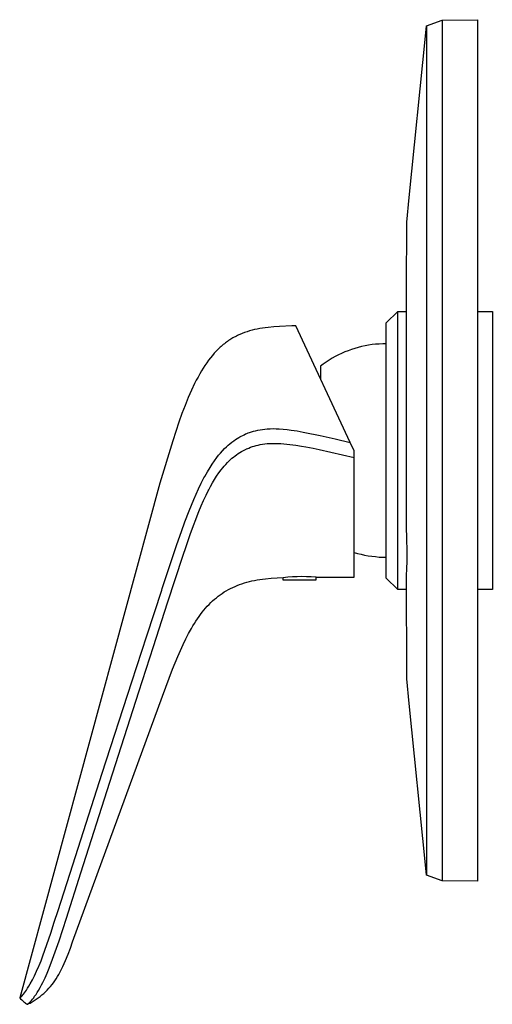
# Model space of a CAD drawing. Units: millimetres. Extents: x -186 to 207, y -212 to 224.
# Drawn here: x -186 to -103, y 53 to 224 of the extents above; entities that cross this region are included whole.
import ezdxf

# ---------------------------------------------------------------- set-up
doc = ezdxf.new("R2010")
doc.units = ezdxf.units.MM
doc.header["$MEASUREMENT"] = 0
doc.layers.add('Default', color=7, linetype='Continuous', true_color=0x000000)

msp = doc.modelspace()

# ---------------------------------------------------------------- linework, layer by layer
at = {"layer": 'Default', "color": 7, "true_color": 0xffffff}
for p, q in [((-115.06, 221.55), (-114.86, 223.36)), ((-114.86, 223.36), (-112.13, 224.33)), ((-114.86, 223.36), (-114.86, 75.3)), ((-112.13, 224.33), (-106, 224.43)), ((-112.13, 224.33), (-112.13, 74.33)), ((-106, 224.43), (-106, 74.22)), ((-117.93, 193.42), (-115.06, 221.55)), ((-118.32, 189.12), (-117.93, 193.42)), ((-118.39, 177.53), (-118.32, 189.12)), ((-118.39, 136.28), (-118.39, 177.53)), ((-121.9, 171.58), (-119.9, 173.58)), ((-119.9, 125.08), (-119.9, 173.58)), ((-119.9, 173.58), (-118.39, 173.58)), ((-106, 173.58), (-103.4, 173.58)), ((-103.4, 173.58), (-103.4, 125.08)), ((-146.19, 170.04), (-146.62, 169.89)), ((-145.76, 170.17), (-146.19, 170.04)), ((-145.32, 170.29), (-145.76, 170.17)), ((-144.87, 170.4), (-145.32, 170.29)), ((-144.41, 170.5), (-144.87, 170.4)), ((-143.95, 170.59), (-144.41, 170.5)), ((-143.49, 170.67), (-143.95, 170.59)), ((-143.01, 170.73), (-143.49, 170.67)), ((-142.53, 170.79), (-143.01, 170.73)), ((-141.54, 170.89), (-142.53, 170.79)), ((-140.52, 170.96), (-141.54, 170.89)), ((-138.38, 171.06), (-140.52, 170.96)), ((-137.7, 171.09), (-138.38, 171.06)), ((-128.2, 150.71), (-137.7, 171.09)), ((-121.9, 127.08), (-121.9, 171.58)), ((-149.6, 168.35), (-149.79, 168.21)), ((-149.41, 168.48), (-149.6, 168.35)), ((-149.22, 168.6), (-149.41, 168.48)), ((-149.03, 168.72), (-149.22, 168.6)), ((-148.84, 168.84), (-149.03, 168.72)), ((-148.65, 168.96), (-148.84, 168.84)), ((-148.45, 169.07), (-148.65, 168.96)), ((-148.25, 169.17), (-148.45, 169.07)), ((-148.05, 169.28), (-148.25, 169.17)), ((-147.85, 169.37), (-148.05, 169.28)), ((-147.65, 169.47), (-147.85, 169.37)), ((-147.45, 169.56), (-147.65, 169.47)), ((-147.03, 169.73), (-147.45, 169.56)), ((-146.62, 169.89), (-147.03, 169.73)), ((-151.57, 166.64), (-151.91, 166.27)), ((-151.22, 166.99), (-151.57, 166.64)), ((-150.87, 167.32), (-151.22, 166.99)), ((-150.7, 167.48), (-150.87, 167.32)), ((-150.52, 167.63), (-150.7, 167.48)), ((-150.34, 167.78), (-150.52, 167.63)), ((-150.15, 167.93), (-150.34, 167.78)), ((-149.97, 168.07), (-150.15, 167.93)), ((-149.79, 168.21), (-149.97, 168.07)), ((-128.56, 166.73), (-129.14, 166.5)), ((-127.98, 166.94), (-128.56, 166.73)), ((-127.39, 167.13), (-127.98, 166.94)), ((-126.8, 167.3), (-127.39, 167.13)), ((-126.2, 167.45), (-126.8, 167.3)), ((-125.59, 167.58), (-126.2, 167.45)), ((-124.98, 167.69), (-125.59, 167.58)), ((-124.37, 167.78), (-124.98, 167.69)), ((-123.76, 167.85), (-124.37, 167.78)), ((-123.14, 167.89), (-123.76, 167.85)), ((-122.52, 167.92), (-123.14, 167.89)), ((-121.9, 167.93), (-122.52, 167.92)), ((-152.9, 165.06), (-153.21, 164.62)), ((-152.57, 165.48), (-152.9, 165.06)), ((-152.24, 165.89), (-152.57, 165.48)), ((-151.91, 166.27), (-152.24, 165.89)), ((-131.88, 165.09), (-132.4, 164.75)), ((-131.35, 165.41), (-131.88, 165.09)), ((-130.81, 165.71), (-131.35, 165.41)), ((-130.26, 165.99), (-130.81, 165.71)), ((-129.71, 166.26), (-130.26, 165.99)), ((-129.14, 166.5), (-129.71, 166.26)), ((-154.14, 163.19), (-154.45, 162.68)), ((-153.84, 163.69), (-154.14, 163.19)), ((-153.53, 164.16), (-153.84, 163.69)), ((-153.21, 164.62), (-153.53, 164.16)), ((-132.91, 164.4), (-133.4, 164.02)), ((-133.4, 164.02), (-133.4, 161.87)), ((-132.4, 164.75), (-132.91, 164.4)), ((-155.04, 161.59), (-155.33, 161.02)), ((-154.74, 162.14), (-155.04, 161.59)), ((-154.45, 162.68), (-154.74, 162.14)), ((-155.9, 159.82), (-156.45, 158.54)), ((-155.33, 161.02), (-155.9, 159.82)), ((-156.45, 158.54), (-157, 157.19)), ((-157, 157.19), (-157.55, 155.76)), ((-157.55, 155.76), (-158.08, 154.25)), ((-158.08, 154.25), (-159.16, 151.01)), ((-145.08, 152.69), (-144.74, 152.78)), ((-144.74, 152.78), (-144.33, 152.87)), ((-144.33, 152.87), (-143.92, 152.95)), ((-143.92, 152.95), (-143.51, 153.01)), ((-143.51, 153.01), (-143.09, 153.06)), ((-143.09, 153.06), (-142.67, 153.1)), ((-142.67, 153.1), (-142.15, 153.13)), ((-142.15, 153.13), (-141.62, 153.14)), ((-141.62, 153.14), (-141.1, 153.13)), ((-141.1, 153.13), (-140.57, 153.11)), ((-140.57, 153.11), (-139.88, 153.05)), ((-139.88, 153.05), (-139.18, 152.98)), ((-139.18, 152.98), (-138.48, 152.89)), ((-138.48, 152.89), (-137.45, 152.73)), ((-148.52, 151.02), (-148.23, 151.22)), ((-148.23, 151.22), (-147.94, 151.41)), ((-147.94, 151.41), (-147.64, 151.59)), ((-147.64, 151.59), (-147.42, 151.73)), ((-147.42, 151.73), (-147.19, 151.85)), ((-147.19, 151.85), (-146.95, 151.97)), ((-146.95, 151.97), (-146.72, 152.08)), ((-146.72, 152.08), (-146.44, 152.21)), ((-146.44, 152.21), (-146.21, 152.31)), ((-146.21, 152.31), (-145.98, 152.4)), ((-145.98, 152.4), (-145.75, 152.48)), ((-145.75, 152.48), (-145.42, 152.59)), ((-145.42, 152.59), (-145.08, 152.69)), ((-137.45, 152.73), (-136.41, 152.55)), ((-136.41, 152.55), (-136.1, 152.49)), ((-136.1, 152.49), (-133.45, 151.97)), ((-133.45, 151.97), (-130.82, 151.38)), ((-130.82, 151.38), (-128.2, 150.71)), ((-159.16, 151.01), (-161.38, 143.63)), ((-150.46, 149.28), (-150.1, 149.66)), ((-150.1, 149.66), (-149.8, 149.95)), ((-149.8, 149.95), (-149.49, 150.23)), ((-149.49, 150.23), (-149.18, 150.51)), ((-149.18, 150.51), (-148.85, 150.77)), ((-148.85, 150.77), (-148.52, 151.02)), ((-146.83, 149.33), (-146.6, 149.45)), ((-146.6, 149.45), (-146.37, 149.56)), ((-146.37, 149.56), (-146.27, 149.6)), ((-146.27, 149.6), (-146.08, 149.69)), ((-146.08, 149.69), (-145.9, 149.76)), ((-145.9, 149.76), (-145.57, 149.89)), ((-145.57, 149.89), (-145.25, 150)), ((-145.25, 150), (-144.92, 150.11)), ((-144.92, 150.11), (-144.59, 150.2)), ((-144.59, 150.2), (-144.25, 150.28)), ((-144.25, 150.28), (-143.91, 150.35)), ((-143.91, 150.35), (-143.5, 150.42)), ((-143.5, 150.42), (-143.09, 150.48)), ((-143.09, 150.48), (-142.68, 150.52)), ((-142.68, 150.52), (-142.26, 150.55)), ((-142.26, 150.55), (-141.85, 150.57)), ((-141.85, 150.57), (-141.33, 150.57)), ((-141.33, 150.57), (-140.81, 150.56)), ((-140.81, 150.56), (-140.29, 150.54)), ((-140.29, 150.54), (-139.77, 150.5)), ((-139.77, 150.5), (-138.74, 150.39)), ((-138.74, 150.39), (-137.7, 150.25)), ((-137.7, 150.25), (-136.68, 150.09)), ((-136.68, 150.09), (-135.96, 149.97)), ((-135.96, 149.97), (-134.63, 149.71)), ((-134.63, 149.71), (-133.61, 149.5)), ((-133.61, 149.5), (-131.58, 149.05)), ((-127.53, 149.27), (-128.2, 150.71)), ((-151.88, 147.52), (-151.47, 148.08)), ((-151.47, 148.08), (-151.14, 148.49)), ((-151.14, 148.49), (-150.81, 148.89)), ((-150.81, 148.89), (-150.46, 149.28)), ((-149.33, 147.5), (-149.07, 147.74)), ((-149.07, 147.74), (-148.82, 147.97)), ((-148.82, 147.97), (-148.55, 148.19)), ((-148.55, 148.19), (-148.28, 148.4)), ((-148.28, 148.4), (-148, 148.6)), ((-148, 148.6), (-147.72, 148.8)), ((-147.72, 148.8), (-147.43, 148.98)), ((-147.43, 148.98), (-147.14, 149.16)), ((-147.14, 149.16), (-146.83, 149.33)), ((-131.58, 149.05), (-129.55, 148.57)), ((-129.55, 148.57), (-127.53, 148.08)), ((-127.53, 127.26), (-127.53, 149.27)), ((-153.11, 145.59), (-152.65, 146.36)), ((-152.65, 146.36), (-152.28, 146.94)), ((-152.28, 146.94), (-151.88, 147.52)), ((-151.1, 145.41), (-150.69, 145.96)), ((-150.69, 145.96), (-150.44, 146.29)), ((-150.44, 146.29), (-150.17, 146.6)), ((-150.17, 146.6), (-149.9, 146.91)), ((-149.9, 146.91), (-149.62, 147.21)), ((-149.62, 147.21), (-149.33, 147.5)), ((-154.18, 143.61), (-153.7, 144.54)), ((-153.7, 144.54), (-153.55, 144.82)), ((-153.55, 144.82), (-153.11, 145.59)), ((-152.21, 143.67), (-151.86, 144.26)), ((-151.86, 144.26), (-151.49, 144.84)), ((-151.49, 144.84), (-151.1, 145.41)), ((-161.38, 143.63), (-185.85, 53.9)), ((-155.07, 141.72), (-154.64, 142.67)), ((-154.64, 142.67), (-154.18, 143.61)), ((-152.87, 142.46), (-152.55, 143.07)), ((-152.55, 143.07), (-152.21, 143.67)), ((-156.29, 138.82), (-155.5, 140.76)), ((-155.5, 140.76), (-155.07, 141.72)), ((-153.76, 140.6), (-153.33, 141.54)), ((-153.33, 141.54), (-152.96, 142.28)), ((-152.96, 142.28), (-152.87, 142.46)), ((-154.58, 138.71), (-154.18, 139.66)), ((-154.18, 139.66), (-153.76, 140.6)), ((-157.04, 136.87), (-156.29, 138.82)), ((-156.05, 134.84), (-154.58, 138.71)), ((-157.64, 135.2), (-157.04, 136.87)), ((-118.32, 133.76), (-118.39, 136.28)), ((-158.44, 132.92), (-157.64, 135.2)), ((-156.82, 132.61), (-156.05, 134.84)), ((-159.77, 128.94), (-158.44, 132.92)), ((-157.38, 130.93), (-156.82, 132.61)), ((-118.26, 132.01), (-118.32, 133.76)), ((-158.68, 126.99), (-157.38, 130.93)), ((-127.53, 131.57), (-126.92, 131.39)), ((-126.92, 131.39), (-126.31, 131.23)), ((-126.31, 131.23), (-125.69, 131.1)), ((-125.69, 131.1), (-125.06, 130.98)), ((-125.06, 130.98), (-124.43, 130.89)), ((-124.43, 130.89), (-123.8, 130.82)), ((-123.8, 130.82), (-123.17, 130.76)), ((-123.17, 130.76), (-122.54, 130.74)), ((-122.54, 130.74), (-121.9, 130.73)), ((-118.26, 130.25), (-118.26, 132.01)), ((-160.98, 125.26), (-159.77, 128.94)), ((-118.32, 128.49), (-118.26, 130.25)), ((-142.98, 126.97), (-141.98, 127.07)), ((-141.98, 127.07), (-140.94, 127.14)), ((-140.94, 127.14), (-139.86, 127.2)), ((-139.86, 127.2), (-139.05, 127.28)), ((-139.86, 126.74), (-139.86, 127.2)), ((-139.05, 127.28), (-138.24, 127.34)), ((-138.24, 127.34), (-137.43, 127.38)), ((-137.43, 127.38), (-136.62, 127.39)), ((-136.62, 127.39), (-135.81, 127.38)), ((-135.81, 127.38), (-135, 127.34)), ((-135, 127.34), (-134.19, 127.28)), ((-134.19, 127.28), (-134.19, 126.74)), ((-134.19, 127.28), (-134.12, 127.27)), ((-134.12, 127.27), (-128.03, 127.27)), ((-128.03, 127.27), (-127.53, 127.26)), ((-119.9, 125.08), (-121.9, 127.08)), ((-118.39, 127.74), (-118.32, 128.49)), ((-118.32, 109.54), (-118.39, 127.74)), ((-118.39, 127.73), (-118.39, 127.73)), ((-160.05, 122.76), (-158.68, 126.99)), ((-149.06, 125.28), (-148.68, 125.47)), ((-148.68, 125.47), (-148.29, 125.64)), ((-148.29, 125.64), (-147.89, 125.81)), ((-147.89, 125.81), (-147.49, 125.96)), ((-147.49, 125.96), (-147.07, 126.1)), ((-147.07, 126.1), (-146.65, 126.24)), ((-146.65, 126.24), (-146.22, 126.36)), ((-146.22, 126.36), (-145.79, 126.47)), ((-145.79, 126.47), (-145.34, 126.58)), ((-145.34, 126.58), (-144.89, 126.67)), ((-144.89, 126.67), (-144.42, 126.76)), ((-144.42, 126.76), (-143.95, 126.84)), ((-143.95, 126.84), (-143.47, 126.91)), ((-143.47, 126.91), (-142.98, 126.97)), ((-134.19, 126.74), (-139.86, 126.74)), ((-163.68, 116.99), (-161.07, 124.96)), ((-161.07, 124.96), (-160.98, 125.26)), ((-151.87, 123.39), (-151.54, 123.66)), ((-151.54, 123.66), (-151.21, 123.93)), ((-151.21, 123.93), (-150.87, 124.18)), ((-150.87, 124.18), (-150.52, 124.42)), ((-150.52, 124.42), (-150.17, 124.66)), ((-150.17, 124.66), (-149.81, 124.88)), ((-149.81, 124.88), (-149.44, 125.08)), ((-149.44, 125.08), (-149.06, 125.28)), ((-118.39, 125.08), (-119.9, 125.08)), ((-103.4, 125.08), (-106, 125.08)), ((-162.52, 115.16), (-160.05, 122.76)), ((-153.42, 121.83), (-153.12, 122.16)), ((-153.12, 122.16), (-152.82, 122.48)), ((-152.82, 122.48), (-152.51, 122.8)), ((-152.51, 122.8), (-152.19, 123.1)), ((-152.19, 123.1), (-151.87, 123.39)), ((-154.83, 119.98), (-154.56, 120.37)), ((-154.56, 120.37), (-154.28, 120.75)), ((-154.28, 120.75), (-154, 121.12)), ((-154, 121.12), (-153.71, 121.48)), ((-153.71, 121.48), (-153.42, 121.83)), ((-155.88, 118.31), (-155.62, 118.74)), ((-155.62, 118.74), (-155.36, 119.17)), ((-155.36, 119.17), (-155.1, 119.58)), ((-155.1, 119.58), (-154.83, 119.98)), ((-166.28, 109.02), (-163.68, 116.99)), ((-156.87, 116.47), (-156.38, 117.41)), ((-156.38, 117.41), (-155.88, 118.31)), ((-165.07, 107.27), (-162.52, 115.16)), ((-157.81, 114.47), (-157.35, 115.49)), ((-157.35, 115.49), (-156.87, 116.47)), ((-159.17, 111.22), (-158.27, 113.42)), ((-158.27, 113.42), (-157.81, 114.47)), ((-160.96, 106.48), (-159.17, 111.22)), ((-171.45, 93.07), (-166.28, 109.02)), ((-117.93, 105.24), (-118.32, 109.54)), ((-176.61, 63.65), (-160.96, 106.48)), ((-170.15, 91.48), (-165.07, 107.27)), ((-115.06, 77.1), (-117.93, 105.24)), ((-176.6, 77.12), (-171.45, 93.07)), ((-175.2, 75.69), (-170.15, 91.48)), ((-179.16, 69.15), (-176.6, 77.12)), ((-177.71, 67.79), (-175.2, 75.69)), ((-114.86, 75.3), (-115.06, 77.1)), ((-112.13, 74.33), (-114.86, 75.3)), ((-106, 74.22), (-112.13, 74.33)), ((-179.81, 67.11), (-179.16, 69.15)), ((-180.44, 65.16), (-179.81, 67.11)), ((-178.34, 65.81), (-177.71, 67.79)), ((-178.97, 63.85), (-178.34, 65.81)), ((-181.1, 63.18), (-180.44, 65.16)), ((-179.64, 61.9), (-178.97, 63.85)), ((-176.99, 62.56), (-176.61, 63.65)), ((-181.79, 61.25), (-181.1, 63.18)), ((-180.34, 60), (-179.64, 61.9)), ((-177.41, 61.49), (-176.99, 62.56)), ((-182.48, 59.52), (-182.13, 60.38)), ((-182.13, 60.38), (-181.79, 61.25)), ((-178.33, 59.37), (-177.85, 60.42)), ((-177.85, 60.42), (-177.41, 61.49)), ((-183.29, 57.72), (-182.9, 58.56)), ((-182.9, 58.56), (-182.53, 59.4)), ((-182.53, 59.4), (-182.48, 59.52)), ((-181.07, 58.19), (-180.82, 58.77)), ((-180.82, 58.77), (-180.34, 60)), ((-178.84, 58.34), (-178.33, 59.37)), ((-184.03, 56.32), (-183.63, 57.06)), ((-183.63, 57.06), (-183.29, 57.72)), ((-181.82, 56.57), (-181.43, 57.38)), ((-181.43, 57.38), (-181.07, 58.19)), ((-179.94, 56.55), (-179.7, 56.89)), ((-179.7, 56.89), (-179.47, 57.24)), ((-179.47, 57.24), (-179.25, 57.6)), ((-179.25, 57.6), (-179.04, 57.96)), ((-179.04, 57.96), (-178.84, 58.34)), ((-185.02, 54.78), (-184.85, 55.02)), ((-184.85, 55.02), (-184.68, 55.26)), ((-184.68, 55.26), (-184.46, 55.61)), ((-184.46, 55.61), (-184.24, 55.96)), ((-184.24, 55.96), (-184.03, 56.32)), ((-182.78, 54.85), (-182.56, 55.21)), ((-182.56, 55.21), (-182.29, 55.68)), ((-182.29, 55.68), (-182.03, 56.16)), ((-182.03, 56.16), (-181.82, 56.57)), ((-181.64, 54.68), (-181.33, 54.97)), ((-181.33, 54.97), (-181.03, 55.26)), ((-181.03, 55.26), (-180.74, 55.57)), ((-180.74, 55.57), (-180.47, 55.89)), ((-180.47, 55.89), (-180.2, 56.21)), ((-180.2, 56.21), (-179.94, 56.55)), ((-185.85, 53.9), (-185.84, 53.91)), ((-185.85, 53.9), (-185.85, 53.9)), ((-185.85, 53.9), (-185.68, 53.72)), ((-185.84, 53.91), (-185.84, 53.91)), ((-185.84, 53.91), (-185.83, 53.91)), ((-185.83, 53.91), (-185.82, 53.92)), ((-185.82, 53.92), (-185.81, 53.92)), ((-185.81, 53.92), (-185.81, 53.93)), ((-185.81, 53.93), (-185.8, 53.93)), ((-185.8, 53.93), (-185.79, 53.93)), ((-185.79, 53.94), (-185.74, 53.97)), ((-185.79, 53.93), (-185.79, 53.94)), ((-185.74, 53.97), (-185.7, 54.01)), ((-185.7, 54.01), (-185.65, 54.05)), ((-185.68, 53.72), (-185.5, 53.55)), ((-185.65, 54.05), (-185.61, 54.09)), ((-185.61, 54.09), (-185.57, 54.13)), ((-185.57, 54.13), (-185.5, 54.2)), ((-185.5, 54.2), (-185.43, 54.28)), ((-185.5, 53.55), (-185.32, 53.38)), ((-185.43, 54.28), (-185.32, 54.41)), ((-185.32, 54.41), (-185.2, 54.55)), ((-185.32, 53.38), (-185.13, 53.22)), ((-185.2, 54.55), (-185.02, 54.78)), ((-185.13, 53.22), (-184.98, 53.1)), ((-184.04, 53.18), (-183.91, 53.31)), ((-183.91, 53.31), (-183.79, 53.45)), ((-183.79, 53.45), (-183.6, 53.68)), ((-183.68, 53.21), (-183.32, 53.42)), ((-183.6, 53.68), (-183.41, 53.92)), ((-183.41, 53.92), (-183.24, 54.17)), ((-183.32, 53.42), (-182.97, 53.65)), ((-183.24, 54.17), (-183, 54.51)), ((-183, 54.51), (-182.78, 54.85)), ((-182.97, 53.65), (-182.62, 53.89)), ((-182.62, 53.89), (-182.29, 54.14)), ((-182.29, 54.14), (-181.96, 54.41)), ((-181.96, 54.41), (-181.64, 54.68)), ((-184.98, 53.1), (-184.84, 52.99)), ((-184.84, 52.99), (-184.69, 52.88)), ((-184.69, 52.88), (-184.53, 52.78)), ((-184.53, 52.78), (-184.45, 52.82)), ((-184.52, 52.78), (-184.5, 52.79)), ((-184.5, 52.79), (-184.27, 52.89)), ((-184.45, 52.82), (-184.4, 52.86)), ((-184.4, 52.86), (-184.35, 52.9)), ((-184.35, 52.9), (-184.3, 52.94)), ((-184.3, 52.94), (-184.25, 52.98)), ((-184.27, 52.89), (-184.05, 53)), ((-184.25, 52.98), (-184.2, 53.02)), ((-184.2, 53.02), (-184.12, 53.1)), ((-184.12, 53.1), (-184.04, 53.18)), ((-184.05, 53), (-183.68, 53.21))]:
    msp.add_line(p, q, dxfattribs=at)

doc.saveas('drawing.dxf')
